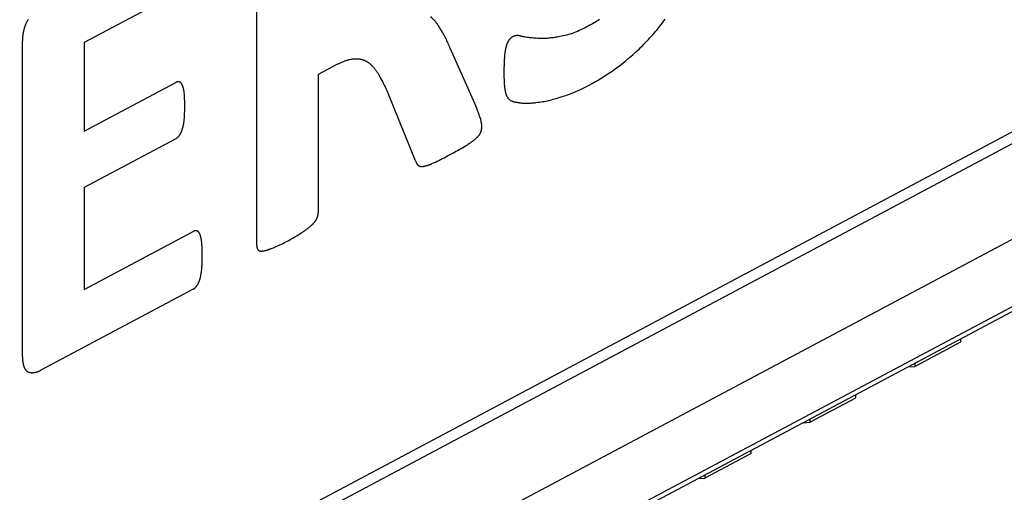
# Model space of a CAD drawing. Units: millimetres. Extents: x 19 to 571, y 10 to 407.
# Drawn here: x 493 to 495, y 312 to 313 of the extents above; entities that cross this region are included whole.
import ezdxf

# ---------------------------------------------------------------- set-up
doc = ezdxf.new("R2010")
doc.units = ezdxf.units.MM
doc.header["$LTSCALE"] = 32.67
for name, color, linetype in [('IO-CNNT-HRS-DXF_CONTINUOUS_LINE', 7, 'CONTINUOUS'), ('LW110-ID-IO-DXF_CONTINUOUS_LINE', 7, 'CONTINUOUS'), ('ML750ST-ID-IDXF_CONTINUOUS_LINE', 7, 'CONTINUOUS')]:
    doc.layers.add(name, color=color, linetype=linetype)

msp = doc.modelspace()

# ---------------------------------------------------------------- linework, layer by layer
at = {"layer": 'IO-CNNT-HRS-DXF_CONTINUOUS_LINE', "color": 7, "linetype": 'Continuous'}
for p, q in [((489.1896, 309.89), (497.5688, 314.3501)), ((489.3274, 309.7214), (497.7066, 314.1815)), ((495.8621, 313.0168), (490.7832, 310.3134)), ((494.8495, 312.4698), (494.9662, 312.532)), ((494.9662, 312.532), (494.9662, 312.5399)), ((494.8324, 312.4687), (494.8495, 312.4698)), ((494.8495, 312.4778), (494.8495, 312.4698)), ((494.5844, 312.3287), (494.701, 312.3908)), ((494.701, 312.3908), (494.701, 312.3988)), ((494.5844, 312.3367), (494.5844, 312.3287)), ((494.5672, 312.3276), (494.5844, 312.3287)), ((494.4359, 312.2497), (494.4359, 312.2577)), ((494.4359, 312.2497), (494.3192, 312.1876)), ((494.302, 312.1864), (494.3192, 312.1876)), ((494.3192, 312.1956), (494.3192, 312.1876))]:
    msp.add_line(p, q, dxfattribs=at)
at = {"layer": 'IO-CNNT-HRS-DXF_CONTINUOUS_LINE', "color": 9, "linetype": 'Continuous'}
msp.add_line((490.803, 310.3369), (495.8942, 313.0469), dxfattribs=at)
at = {"layer": 'LW110-ID-IO-DXF_CONTINUOUS_LINE', "color": 4, "linetype": 'Continuous'}
for p, q in [((493.186, 312.7758), (493.186, 313.6094)), ((493.0228, 313.4351), (492.7494, 313.2896)), ((493.8556, 313.3054), (493.8543, 313.3057)), ((493.8568, 313.305), (493.8556, 313.3054)), ((492.5938, 312.4945), (492.5938, 313.2942)), ((492.7494, 313.2896), (492.7494, 313.0654)), ((493.6754, 313.275), (493.7401, 313.1283)), ((493.3902, 313.235), (493.3416, 313.2091)), ((493.3416, 313.2091), (493.3416, 312.8587)), ((493.811, 313.2114), (493.811, 313.2058)), ((492.7494, 313.0654), (492.9811, 313.1887)), ((493.0024, 313.165), (493.0022, 313.1664)), ((493.5875, 312.9906), (493.5188, 313.1593)), ((493.7423, 313.123), (493.7401, 313.1283)), ((493.0022, 313.0903), (493.0024, 313.092)), ((493.0024, 313.092), (493.0027, 313.0946)), ((492.9811, 313.0463), (492.7494, 312.923)), ((493.7152, 313.0291), (493.7173, 313.0304)), ((493.7173, 313.0304), (493.7194, 313.0318)), ((493.7194, 313.0318), (493.7216, 313.0331)), ((493.7423, 313.0491), (493.7428, 313.0496)), ((493.6684, 313.0029), (493.6817, 313.01)), ((492.7494, 312.923), (492.7494, 312.6649)), ((492.7494, 312.6649), (493.0252, 312.8117)), ((493.3023, 312.8103), (493.3045, 312.8118)), ((493.0464, 312.7886), (493.0461, 312.7903)), ((493.0466, 312.787), (493.0464, 312.7886)), ((493.0469, 312.7845), (493.0466, 312.787)), ((493.0463, 312.7099), (493.0465, 312.7118)), ((493.0465, 312.7118), (493.0469, 312.7156)), ((493.0252, 312.6653), (492.64, 312.4603))]:
    msp.add_line(p, q, dxfattribs=at)
for points in [[(493.6541, 313.3185), (493.651, 313.3235), (493.6497, 313.3256), (493.6484, 313.3277), (493.647, 313.3298), (493.6456, 313.3318), (493.6442, 313.3339), (493.6428, 313.3359), (493.6414, 313.3379), (493.6399, 313.3398), (493.6384, 313.3417), (493.6369, 313.3436), (493.6354, 313.3454), (493.6338, 313.3473), (493.6322, 313.349), (493.6306, 313.3508), (493.629, 313.3525), (493.6261, 313.3554)], [(492.6073, 313.3465), (492.6066, 313.3454), (492.6059, 313.3442), (492.6053, 313.3431), (492.6046, 313.3419), (492.604, 313.3408), (492.6034, 313.3396), (492.6028, 313.3384), (492.6023, 313.3372), (492.6018, 313.336), (492.6013, 313.3348), (492.6008, 313.3336), (492.6003, 313.3324), (492.5998, 313.3311), (492.5994, 313.3299), (492.599, 313.3286), (492.5986, 313.3274), (492.5982, 313.3261), (492.5979, 313.3248), (492.5975, 313.3236), (492.5972, 313.3223), (492.5969, 313.321), (492.5966, 313.3198), (492.5963, 313.3185), (492.596, 313.3172), (492.5958, 313.316), (492.5956, 313.3147), (492.5953, 313.3134), (492.5951, 313.3122), (492.5949, 313.3109), (492.5948, 313.3097), (492.5946, 313.3084), (492.5945, 313.3072), (492.5943, 313.306), (492.5942, 313.3047), (492.5941, 313.3035), (492.594, 313.3023), (492.594, 313.3011), (492.5939, 313.2999), (492.5938, 313.2988), (492.5938, 313.2976), (492.5938, 313.2965), (492.5938, 313.2953), (492.5938, 313.2942)], [(492.608, 313.3476), (492.6073, 313.3465)], [(494.0524, 313.348), (494.049, 313.3457), (494.0456, 313.3435), (494.0421, 313.3414), (494.0387, 313.3393), (494.0352, 313.3373), (494.0318, 313.3353), (494.0283, 313.3334), (494.0238, 313.3309), (494.0192, 313.3285), (494.0147, 313.3262), (494.0102, 313.324), (494.0056, 313.3219), (494.0011, 313.3199), (493.9966, 313.318), (493.9921, 313.3162), (493.9876, 313.3144), (493.9831, 313.3128), (493.9786, 313.3113), (493.9742, 313.3099), (493.9697, 313.3086), (493.9653, 313.3075), (493.9609, 313.3064), (493.9566, 313.3055), (493.9522, 313.3047)], [(494.138, 313.2598), (494.1418, 313.2633), (494.1457, 313.2669), (494.1496, 313.2705), (494.1534, 313.2741), (494.1573, 313.2779), (494.1611, 313.2816), (494.1649, 313.2855), (494.1687, 313.2894), (494.1724, 313.2933), (494.1762, 313.2973), (494.1799, 313.3013), (494.1836, 313.3054), (494.1872, 313.3095), (494.1909, 313.3137), (494.1945, 313.3179), (494.198, 313.3222), (494.2016, 313.3266), (494.2051, 313.3309), (494.2085, 313.3354), (494.212, 313.3398), (494.2153, 313.3443), (494.2187, 313.3489)], [(493.6754, 313.275), (493.674, 313.2782), (493.6726, 313.2815), (493.6712, 313.2847), (493.6698, 313.2879), (493.6683, 313.2911), (493.6669, 313.2943), (493.6654, 313.2974), (493.6638, 313.3005), (493.6623, 313.3036), (493.6607, 313.3067), (493.6591, 313.3097), (493.6575, 313.3126), (493.6558, 313.3156), (493.6541, 313.3185)], [(493.8543, 313.3057), (493.8537, 313.3058), (493.8531, 313.306), (493.8525, 313.3061), (493.8518, 313.3063), (493.8512, 313.3064), (493.8506, 313.3066), (493.8499, 313.3067), (493.8493, 313.3068), (493.8486, 313.3069), (493.848, 313.307), (493.8473, 313.3071), (493.8467, 313.3071), (493.846, 313.3072), (493.8453, 313.3072), (493.8447, 313.3072), (493.844, 313.3072), (493.8433, 313.3072), (493.8426, 313.3072), (493.8419, 313.3071), (493.8413, 313.307), (493.8406, 313.3069), (493.8399, 313.3068), (493.8392, 313.3066), (493.8385, 313.3065), (493.8377, 313.3063), (493.837, 313.306), (493.8363, 313.3058), (493.8356, 313.3055), (493.8349, 313.3051), (493.8341, 313.3048), (493.8334, 313.3044), (493.8328, 313.3041), (493.8322, 313.3037), (493.8317, 313.3034), (493.8311, 313.303), (493.8305, 313.3026), (493.8299, 313.3022), (493.8294, 313.3017), (493.8288, 313.3013), (493.8282, 313.3008), (493.8277, 313.3003), (493.8271, 313.2998), (493.8266, 313.2992), (493.8261, 313.2987), (493.8256, 313.2981), (493.8251, 313.2975), (493.8246, 313.2969), (493.8241, 313.2963), (493.8236, 313.2957), (493.8232, 313.295)], [(493.8957, 313.3002), (493.8924, 313.3004), (493.8891, 313.3006), (493.8858, 313.3009), (493.8825, 313.3012), (493.8793, 313.3016), (493.876, 313.3019), (493.8728, 313.3024), (493.8695, 313.3028), (493.8663, 313.3033), (493.8631, 313.3039), (493.8599, 313.3044), (493.8568, 313.305)], [(493.9522, 313.3047), (493.949, 313.3041), (493.9458, 313.3035), (493.9426, 313.303), (493.9394, 313.3025), (493.9362, 313.302), (493.933, 313.3016), (493.9298, 313.3012), (493.9266, 313.3009), (493.9235, 313.3006), (493.9203, 313.3003), (493.9172, 313.3001), (493.9141, 313.3), (493.911, 313.2999), (493.9079, 313.2998), (493.9048, 313.2998), (493.9017, 313.2999), (493.8987, 313.3), (493.8957, 313.3002)], [(493.8162, 313.2786), (493.8157, 313.2768), (493.8154, 313.2756), (493.8152, 313.2743), (493.8149, 313.273), (493.8146, 313.2718), (493.8144, 313.2705), (493.8142, 313.2692), (493.814, 313.268), (493.8138, 313.2667), (493.8136, 313.2655), (493.8134, 313.2642), (493.8132, 313.263), (493.8131, 313.2618), (493.8129, 313.2605), (493.8128, 313.2593), (493.8126, 313.258), (493.8125, 313.2568), (493.8124, 313.2556), (493.8123, 313.2544), (493.8122, 313.2532), (493.8121, 313.252)], [(493.8232, 313.295), (493.8229, 313.2946), (493.8226, 313.2942), (493.8223, 313.2937), (493.822, 313.2933), (493.8217, 313.2928), (493.8215, 313.2924), (493.8212, 313.2919), (493.8209, 313.2914), (493.8207, 313.291), (493.8204, 313.2905), (493.8202, 313.29), (493.82, 313.2895), (493.8197, 313.2891), (493.8195, 313.2886), (493.8193, 313.2881), (493.8191, 313.2876), (493.8189, 313.2871), (493.8187, 313.2866), (493.8185, 313.2861), (493.8183, 313.2856), (493.8181, 313.2851), (493.8179, 313.2846), (493.8178, 313.2841), (493.8176, 313.2836), (493.8174, 313.2831), (493.8173, 313.2826), (493.8171, 313.2821), (493.817, 313.2816), (493.8168, 313.2811), (493.8167, 313.2806), (493.8165, 313.2801), (493.8164, 313.2796), (493.8163, 313.2791), (493.8162, 313.2786)], [(493.8121, 313.252), (493.8118, 313.2477), (493.8116, 313.2434), (493.8114, 313.2392), (493.8113, 313.235), (493.8112, 313.2308), (493.8111, 313.2267), (493.8111, 313.2225), (493.811, 313.2183), (493.811, 313.2114)], [(493.9609, 313.1536), (493.9675, 313.1558), (493.9741, 313.1582), (493.9808, 313.1608), (493.9875, 313.1635), (493.9942, 313.1664), (494.0009, 313.1694), (494.0076, 313.1725), (494.0143, 313.1758), (494.0211, 313.1793), (494.0278, 313.1828), (494.0344, 313.1864), (494.0409, 313.1901), (494.0475, 313.1939), (494.0541, 313.1978), (494.0606, 313.2018), (494.0672, 313.206), (494.0737, 313.2103), (494.0803, 313.2147), (494.0868, 313.2192), (494.0933, 313.2238), (494.0997, 313.2286), (494.1062, 313.2335), (494.1126, 313.2385), (494.119, 313.2436), (494.1254, 313.2489), (494.1317, 313.2543), (494.138, 313.2598)], [(493.3902, 313.235), (493.3921, 313.236), (493.394, 313.2369), (493.3958, 313.2378), (493.3977, 313.2387), (493.3996, 313.2396), (493.4015, 313.2404), (493.4033, 313.2412), (493.4052, 313.2419), (493.4071, 313.2426), (493.4089, 313.2433), (493.4108, 313.244), (493.4126, 313.2446), (493.4145, 313.2452), (493.4163, 313.2457), (493.4181, 313.2462), (493.42, 313.2466), (493.4218, 313.247), (493.4236, 313.2474), (493.4254, 313.2478), (493.4272, 313.248), (493.4289, 313.2483), (493.4307, 313.2485), (493.4325, 313.2486), (493.4342, 313.2487)], [(493.4342, 313.2487), (493.4357, 313.2488), (493.4372, 313.2488), (493.4387, 313.2488), (493.4401, 313.2488), (493.4416, 313.2487), (493.4431, 313.2486), (493.4445, 313.2484), (493.4459, 313.2482), (493.4473, 313.2479), (493.4487, 313.2477), (493.4501, 313.2473), (493.4515, 313.247), (493.4528, 313.2466), (493.4542, 313.2462), (493.4555, 313.2457), (493.4568, 313.2452), (493.4581, 313.2447), (493.4594, 313.2442), (493.4607, 313.2436), (493.4619, 313.243), (493.4631, 313.2424), (493.4644, 313.2417), (493.4656, 313.241), (493.4667, 313.2403), (493.4679, 313.2396)], [(493.4679, 313.2396), (493.4695, 313.2384), (493.471, 313.2371), (493.4725, 313.2358), (493.474, 313.2345), (493.4754, 313.2331), (493.4769, 313.2317), (493.4783, 313.2303), (493.4796, 313.2288), (493.481, 313.2273), (493.4823, 313.2258), (493.4836, 313.2242), (493.4849, 313.2226), (493.4862, 313.2209), (493.4874, 313.2193), (493.4886, 313.2176), (493.4898, 313.2158), (493.491, 313.214), (493.4921, 313.2122), (493.4932, 313.2104), (493.4943, 313.2086)], [(493.4943, 313.2086), (493.4967, 313.2043), (493.499, 313.1999), (493.5014, 313.1955), (493.5037, 313.1911), (493.5059, 313.1867), (493.5081, 313.1822), (493.5103, 313.1777), (493.5125, 313.1731), (493.5146, 313.1685), (493.5167, 313.1639), (493.5188, 313.1593)], [(493.811, 313.2058), (493.8111, 313.203), (493.8111, 313.2002), (493.8112, 313.1974), (493.8112, 313.1947), (493.8114, 313.1919), (493.8115, 313.1892), (493.8117, 313.1865), (493.8118, 313.1838), (493.8121, 313.1812), (493.8123, 313.1785), (493.8126, 313.1759), (493.813, 313.1734), (493.8134, 313.1708), (493.8138, 313.1683), (493.8143, 313.1658)], [(492.9906, 313.19), (492.9903, 313.1901), (492.99, 313.1902), (492.9897, 313.1902), (492.9895, 313.1903), (492.9892, 313.1903), (492.9889, 313.1904), (492.9886, 313.1904), (492.9883, 313.1904), (492.988, 313.1904), (492.9877, 313.1904), (492.9873, 313.1904), (492.987, 313.1904), (492.9867, 313.1904), (492.9864, 313.1904), (492.9861, 313.1903), (492.9857, 313.1903), (492.9854, 313.1902), (492.9851, 313.1902), (492.9848, 313.1901), (492.9844, 313.19), (492.9841, 313.1899), (492.9838, 313.1898), (492.9834, 313.1897), (492.9831, 313.1896), (492.9828, 313.1895), (492.9824, 313.1893), (492.9821, 313.1892), (492.9818, 313.189), (492.9814, 313.1889), (492.9811, 313.1887)], [(492.9979, 313.1819), (492.9977, 313.1823), (492.9976, 313.1827), (492.9974, 313.1831), (492.9972, 313.1835), (492.997, 313.1839), (492.9968, 313.1842), (492.9966, 313.1846), (492.9964, 313.1849), (492.9962, 313.1853), (492.9959, 313.1856), (492.9957, 313.186), (492.9954, 313.1863), (492.9952, 313.1866), (492.9949, 313.1869), (492.9946, 313.1872), (492.9944, 313.1875), (492.9941, 313.1877), (492.9938, 313.188), (492.9935, 313.1883), (492.9932, 313.1885), (492.9929, 313.1887), (492.9926, 313.1889), (492.9923, 313.1892), (492.9919, 313.1893), (492.9916, 313.1895), (492.9913, 313.1897), (492.9909, 313.1899), (492.9906, 313.19)], [(493.0022, 313.1664), (493.0021, 313.1671), (493.002, 313.1679), (493.0018, 313.1686), (493.0017, 313.1693), (493.0016, 313.17), (493.0015, 313.1707), (493.0014, 313.1714), (493.0012, 313.172), (493.0011, 313.1727), (493.0009, 313.1734), (493.0008, 313.1741), (493.0006, 313.1747), (493.0004, 313.1754), (493.0003, 313.176), (493.0001, 313.1767), (492.9999, 313.1773), (492.9997, 313.1779), (492.9994, 313.1785), (492.9992, 313.1791), (492.999, 313.1797), (492.9987, 313.1802), (492.9985, 313.1808), (492.9982, 313.1813), (492.9979, 313.1819)], [(493.0027, 313.1621), (493.0026, 313.1629), (493.0024, 313.165)], [(493.0027, 313.0946), (493.003, 313.0981), (493.0033, 313.1016), (493.0035, 313.1051), (493.0037, 313.1086), (493.0038, 313.112), (493.0039, 313.1155), (493.004, 313.1189), (493.0041, 313.1224), (493.0041, 313.1258), (493.0041, 313.1292), (493.0041, 313.1326), (493.0041, 313.1359), (493.004, 313.1393), (493.0039, 313.1426), (493.0038, 313.1459), (493.0036, 313.1492), (493.0035, 313.1525), (493.0033, 313.1557), (493.003, 313.1589), (493.0027, 313.1621)], [(493.8143, 313.1658), (493.8146, 313.1645), (493.8149, 313.1631), (493.8153, 313.1618), (493.8157, 313.1605), (493.8161, 313.1593), (493.8165, 313.158), (493.817, 313.1568), (493.8175, 313.1556), (493.8181, 313.1545), (493.8186, 313.1534), (493.8192, 313.1523), (493.8199, 313.1512), (493.8206, 313.1502), (493.8212, 313.1493), (493.822, 313.1484), (493.8227, 313.1475), (493.8235, 313.1467), (493.8243, 313.1459), (493.8252, 313.1452), (493.826, 313.1445), (493.8269, 313.1439), (493.8279, 313.1433), (493.8288, 313.1428), (493.8298, 313.1423), (493.8308, 313.1418), (493.8318, 313.1414), (493.8328, 313.141), (493.8338, 313.1406), (493.8349, 313.1403), (493.836, 313.14), (493.837, 313.1397), (493.8381, 313.1395), (493.8392, 313.1393), (493.8404, 313.139), (493.8415, 313.1388), (493.8426, 313.1386), (493.8437, 313.1385), (493.8449, 313.1383)], [(493.8977, 313.1385), (493.9014, 313.139), (493.9051, 313.1396), (493.9088, 313.1402), (493.9126, 313.1409), (493.9163, 313.1416), (493.9201, 313.1424), (493.9238, 313.1432), (493.9276, 313.1441), (493.9314, 313.145), (493.9352, 313.146), (493.939, 313.147), (493.9428, 313.1481), (493.9466, 313.1492), (493.9504, 313.1503), (493.9609, 313.1536)], [(493.8449, 313.1383), (493.8494, 313.1376), (493.8505, 313.1374)], [(493.8505, 313.1374), (493.8527, 313.1371), (493.8549, 313.1369), (493.8571, 313.1367), (493.8593, 313.1365), (493.8616, 313.1364), (493.8638, 313.1363), (493.8661, 313.1363), (493.8684, 313.1362), (493.8707, 313.1363), (493.873, 313.1363), (493.8753, 313.1364), (493.8776, 313.1365), (493.8799, 313.1367), (493.8823, 313.1369), (493.8846, 313.1371), (493.887, 313.1373), (493.8893, 313.1375), (493.8917, 313.1378), (493.8977, 313.1385)], [(493.7523, 313.0954), (493.7514, 313.0982), (493.7504, 313.1011), (493.7494, 313.1038), (493.7485, 313.1066), (493.7475, 313.1094), (493.7464, 313.1121), (493.7454, 313.1148), (493.7444, 313.1176), (493.7423, 313.123)], [(492.9979, 313.0701), (492.9982, 313.071), (492.9985, 313.0719), (492.9987, 313.0728), (492.999, 313.0736), (492.9992, 313.0745), (492.9995, 313.0754), (492.9997, 313.0763), (492.9999, 313.0772), (493.0001, 313.078), (493.0003, 313.0789), (493.0005, 313.0798), (493.0007, 313.0807), (493.0009, 313.0816), (493.001, 313.0824), (493.0012, 313.0833), (493.0013, 313.0842), (493.0015, 313.0851), (493.0016, 313.0859), (493.0017, 313.0868), (493.0019, 313.0877), (493.002, 313.0885), (493.0022, 313.0903)], [(493.7533, 313.091), (493.7524, 313.0948), (493.7523, 313.0954)], [(493.7526, 313.063), (493.7528, 313.0636), (493.753, 313.0641), (493.7532, 313.0647), (493.7533, 313.0652), (493.7535, 313.0658), (493.7536, 313.0663), (493.7538, 313.0669), (493.7539, 313.0674), (493.754, 313.068), (493.7541, 313.0685), (493.7543, 313.069), (493.7544, 313.0696), (493.7545, 313.0701), (493.7545, 313.0707), (493.7546, 313.0712), (493.7547, 313.0717), (493.7548, 313.0723), (493.7548, 313.0728), (493.7549, 313.0733), (493.7549, 313.0739), (493.755, 313.0744), (493.755, 313.0749), (493.7551, 313.0754), (493.7551, 313.0759), (493.7551, 313.0765), (493.7551, 313.077), (493.7551, 313.0775)], [(493.7551, 313.0775), (493.7551, 313.0782), (493.7551, 313.0789), (493.7551, 313.0796), (493.755, 313.0803), (493.755, 313.081), (493.7549, 313.0817), (493.7548, 313.0824), (493.7547, 313.0831), (493.7547, 313.0838), (493.7546, 313.0844), (493.7545, 313.0851), (493.7543, 313.0858), (493.7542, 313.0864), (493.7541, 313.0871), (493.754, 313.0877), (493.7538, 313.0884), (493.7537, 313.089), (493.7536, 313.0897), (493.7533, 313.091)], [(492.9811, 313.0463), (492.9814, 313.0465), (492.9817, 313.0466), (492.982, 313.0468), (492.9824, 313.047), (492.9827, 313.0472), (492.983, 313.0474), (492.9833, 313.0477), (492.9837, 313.0479), (492.984, 313.0481), (492.9843, 313.0484), (492.9846, 313.0486), (492.985, 313.0489), (492.9853, 313.0491), (492.9856, 313.0494), (492.9859, 313.0497), (492.9862, 313.05), (492.9865, 313.0503), (492.9868, 313.0505), (492.9871, 313.0508), (492.9875, 313.0511), (492.9878, 313.0515), (492.9881, 313.0518), (492.9884, 313.0521), (492.9886, 313.0524), (492.9889, 313.0528), (492.9892, 313.0531), (492.9895, 313.0534), (492.9898, 313.0538), (492.9901, 313.0541), (492.9903, 313.0545), (492.9906, 313.0548)], [(492.9906, 313.0548), (492.9909, 313.0552), (492.9911, 313.0555), (492.9914, 313.0559), (492.9917, 313.0562), (492.9919, 313.0566), (492.9922, 313.0569), (492.9924, 313.0573), (492.9927, 313.0577), (492.9929, 313.0581), (492.9931, 313.0584), (492.9934, 313.0588), (492.9936, 313.0592), (492.9938, 313.0596), (492.994, 313.06), (492.9942, 313.0604), (492.9944, 313.0608), (492.9947, 313.0612), (492.9949, 313.0617), (492.995, 313.0621), (492.9952, 313.0625), (492.9954, 313.0629), (492.9956, 313.0633), (492.9958, 313.0638), (492.996, 313.0642), (492.9961, 313.0646), (492.9963, 313.065), (492.9964, 313.0655), (492.9966, 313.0659), (492.9967, 313.0663), (492.9969, 313.0667), (492.997, 313.0672), (492.9972, 313.0676), (492.9973, 313.068), (492.9974, 313.0684), (492.9976, 313.0689), (492.9977, 313.0693), (492.9978, 313.0697), (492.9979, 313.0701)], [(493.7428, 313.0496), (493.7431, 313.0499), (493.7434, 313.0502), (493.7437, 313.0505), (493.744, 313.0507), (493.7443, 313.051), (493.7446, 313.0513), (493.7449, 313.0516), (493.7452, 313.0519), (493.7455, 313.0522), (493.7458, 313.0525), (493.7461, 313.0528), (493.7463, 313.0532), (493.7466, 313.0535), (493.7469, 313.0538), (493.7472, 313.0541), (493.7475, 313.0544), (493.7477, 313.0548), (493.748, 313.0551), (493.7483, 313.0554), (493.7485, 313.0557), (493.7488, 313.0561), (493.7491, 313.0564), (493.7493, 313.0568), (493.7495, 313.0571), (493.7498, 313.0575), (493.75, 313.0578), (493.7503, 313.0582), (493.7505, 313.0585), (493.7507, 313.0589), (493.7509, 313.0593), (493.7511, 313.0596), (493.7513, 313.06), (493.7515, 313.0604), (493.7517, 313.0607), (493.7519, 313.0611), (493.752, 313.0615), (493.7522, 313.0619), (493.7524, 313.0623), (493.7525, 313.0626), (493.7526, 313.063)], [(493.6817, 313.01), (493.6884, 313.0137), (493.695, 313.0174), (493.6991, 313.0196), (493.7031, 313.0219), (493.7071, 313.0243), (493.7112, 313.0267), (493.7152, 313.0291)], [(493.7216, 313.0331), (493.7226, 313.0338), (493.7237, 313.0345), (493.7248, 313.0353), (493.7258, 313.036), (493.7269, 313.0367), (493.7279, 313.0374), (493.729, 313.0382), (493.73, 313.039), (493.7311, 313.0397), (493.7321, 313.0405), (493.7332, 313.0413), (493.7342, 313.0421), (493.7353, 313.043), (493.7363, 313.0438), (493.7373, 313.0447), (493.7384, 313.0455), (493.7394, 313.0464), (493.7404, 313.0474), (493.7414, 313.0483)], [(493.7414, 313.0483), (493.7417, 313.0486), (493.7423, 313.0491)], [(493.629, 312.9832), (493.6333, 312.9852), (493.6377, 312.9872), (493.6421, 312.9893), (493.6465, 312.9915), (493.6509, 312.9937), (493.6552, 312.9959), (493.6596, 312.9982), (493.6684, 313.0029)], [(493.5875, 312.9906), (493.5877, 312.99), (493.5881, 312.9889)], [(493.5881, 312.9889), (493.5884, 312.9883), (493.5886, 312.9877), (493.5888, 312.9871), (493.5891, 312.9865), (493.5893, 312.9859), (493.5896, 312.9854), (493.5899, 312.9848), (493.5901, 312.9843), (493.5904, 312.9837), (493.5907, 312.9832), (493.591, 312.9827), (493.5913, 312.9822), (493.5916, 312.9817), (493.5919, 312.9813), (493.5923, 312.9808), (493.5927, 312.9804), (493.593, 312.98), (493.5934, 312.9796), (493.5938, 312.9792), (493.5942, 312.9789), (493.5947, 312.9786), (493.5951, 312.9783), (493.5956, 312.978), (493.5961, 312.9777), (493.5966, 312.9775), (493.5971, 312.9773), (493.5976, 312.9771), (493.5981, 312.9769), (493.5987, 312.9768), (493.5992, 312.9766), (493.5998, 312.9765), (493.6003, 312.9764), (493.6009, 312.9763), (493.6014, 312.9762), (493.602, 312.9762), (493.6026, 312.9762), (493.6032, 312.9761), (493.6038, 312.9761), (493.6044, 312.9761), (493.605, 312.9762), (493.6056, 312.9762)], [(493.6056, 312.9762), (493.6066, 312.9763), (493.6076, 312.9765), (493.6087, 312.9767), (493.6097, 312.9769), (493.6108, 312.9771), (493.6118, 312.9773), (493.6129, 312.9776), (493.6139, 312.9779), (493.615, 312.9782), (493.616, 312.9785), (493.6171, 312.9788), (493.6182, 312.9791), (493.6193, 312.9795), (493.6203, 312.9799), (493.6214, 312.9802), (493.6225, 312.9806), (493.6236, 312.981), (493.6246, 312.9814), (493.6257, 312.9819), (493.6268, 312.9823), (493.6279, 312.9827), (493.629, 312.9832)], [(493.3379, 312.844), (493.3381, 312.8445), (493.3383, 312.8449), (493.3385, 312.8454), (493.3387, 312.8458), (493.3389, 312.8463), (493.3391, 312.8468), (493.3393, 312.8472), (493.3394, 312.8477), (493.3396, 312.8482), (493.3398, 312.8486), (493.3399, 312.8491), (493.3401, 312.8496), (493.3402, 312.85), (493.3404, 312.8505), (493.3405, 312.851), (493.3406, 312.8515), (493.3407, 312.8519), (493.3409, 312.8524), (493.341, 312.8529), (493.3411, 312.8533), (493.3412, 312.8538), (493.3412, 312.8543), (493.3413, 312.8547), (493.3414, 312.8552), (493.3414, 312.8556), (493.3415, 312.8561), (493.3415, 312.8565), (493.3416, 312.857), (493.3416, 312.8574), (493.3416, 312.8578), (493.3416, 312.8583), (493.3416, 312.8587)], [(493.3045, 312.8118), (493.3056, 312.8126), (493.3067, 312.8133), (493.3078, 312.8141), (493.3088, 312.8148), (493.3099, 312.8156), (493.311, 312.8164), (493.3121, 312.8172), (493.3132, 312.818), (493.3143, 312.8189), (493.3154, 312.8197), (493.3165, 312.8206), (493.3175, 312.8214), (493.3186, 312.8223), (493.3197, 312.8232), (493.3207, 312.8241), (493.3218, 312.825), (493.3228, 312.826), (493.3239, 312.8269), (493.3249, 312.8279)], [(493.3249, 312.8279), (493.3254, 312.8283), (493.3258, 312.8287), (493.3262, 312.8291), (493.3267, 312.8295), (493.3271, 312.8299), (493.3276, 312.8304), (493.328, 312.8308), (493.3284, 312.8312), (493.3289, 312.8317), (493.3293, 312.8321), (493.3297, 312.8326), (493.3301, 312.8331), (493.3306, 312.8335), (493.331, 312.834), (493.3314, 312.8345), (493.3318, 312.835), (493.3322, 312.8354), (493.3326, 312.8359), (493.333, 312.8364), (493.3334, 312.837), (493.3338, 312.8375), (493.3342, 312.838), (493.3345, 312.8385), (493.3349, 312.839), (493.3353, 312.8396), (493.3356, 312.8401), (493.336, 312.8407), (493.3363, 312.8412), (493.3366, 312.8418), (493.337, 312.8423), (493.3373, 312.8429), (493.3376, 312.8434), (493.3379, 312.844)], [(493.035, 312.8129), (493.0347, 312.813), (493.0344, 312.8131), (493.0342, 312.8132), (493.0339, 312.8132), (493.0336, 312.8133), (493.0333, 312.8133), (493.033, 312.8134), (493.0327, 312.8134), (493.0324, 312.8134), (493.0321, 312.8134), (493.0318, 312.8134), (493.0315, 312.8134), (493.0311, 312.8134), (493.0308, 312.8134), (493.0305, 312.8133), (493.0302, 312.8133), (493.0299, 312.8133), (493.0295, 312.8132), (493.0292, 312.8131), (493.0289, 312.8131), (493.0285, 312.813), (493.0282, 312.8129), (493.0279, 312.8128), (493.0275, 312.8127), (493.0272, 312.8126), (493.0269, 312.8124), (493.0265, 312.8123), (493.0262, 312.8121), (493.0259, 312.812), (493.0255, 312.8118), (493.0252, 312.8117)], [(493.0425, 312.8047), (493.0423, 312.805), (493.0421, 312.8054), (493.042, 312.8057), (493.0418, 312.8061), (493.0416, 312.8064), (493.0414, 312.8068), (493.0412, 312.8071), (493.041, 312.8074), (493.0408, 312.8078), (493.0406, 312.8081), (493.0404, 312.8084), (493.0402, 312.8087), (493.0399, 312.809), (493.0397, 312.8093), (493.0395, 312.8096), (493.0392, 312.8099), (493.039, 312.8101), (493.0387, 312.8104), (493.0385, 312.8107), (493.0382, 312.8109), (493.038, 312.8111), (493.0377, 312.8114), (493.0374, 312.8116), (493.0371, 312.8118), (493.0368, 312.812), (493.0365, 312.8122), (493.0362, 312.8123), (493.0359, 312.8125), (493.0356, 312.8127), (493.0353, 312.8128), (493.035, 312.8129)], [(493.0461, 312.7903), (493.046, 312.7911), (493.0459, 312.7919), (493.0457, 312.7927), (493.0456, 312.7935), (493.0454, 312.7943), (493.0453, 312.7951), (493.0451, 312.7959), (493.045, 312.7967), (493.0448, 312.7974), (493.0446, 312.7982), (493.0444, 312.799), (493.0442, 312.7997), (493.044, 312.8004), (493.0438, 312.8012), (493.0435, 312.8019), (493.0433, 312.8026), (493.043, 312.8033), (493.0428, 312.804), (493.0425, 312.8047)], [(493.226, 312.7696), (493.2297, 312.7711), (493.2334, 312.7727), (493.2372, 312.7743), (493.2409, 312.776), (493.2446, 312.7778), (493.2484, 312.7796), (493.2521, 312.7815), (493.2559, 312.7834), (493.2596, 312.7853), (493.2634, 312.7873), (493.2668, 312.7891), (493.2703, 312.791), (493.2737, 312.7929), (493.2771, 312.7948), (493.2806, 312.7968), (493.284, 312.7988), (493.2875, 312.8009), (493.2909, 312.803), (493.2943, 312.8051), (493.2978, 312.8073), (493.3023, 312.8103)], [(493.0484, 312.7507), (493.0484, 312.7536), (493.0484, 312.7565), (493.0483, 312.7593), (493.0482, 312.7622), (493.0481, 312.765), (493.048, 312.7678), (493.0479, 312.7706), (493.0477, 312.7734), (493.0476, 312.7762), (493.0474, 312.779), (493.0472, 312.7818), (493.0469, 312.7845)], [(493.186, 312.7758), (493.186, 312.7754), (493.186, 312.775), (493.186, 312.7745), (493.1861, 312.7741), (493.1861, 312.7737), (493.1861, 312.7732), (493.1862, 312.7728), (493.1863, 312.7724), (493.1863, 312.772), (493.1864, 312.7716), (493.1865, 312.7712), (493.1866, 312.7708), (493.1867, 312.7704), (493.1868, 312.7701), (493.1869, 312.7697), (493.187, 312.7693), (493.1872, 312.769), (493.1873, 312.7686), (493.1875, 312.7683), (493.1876, 312.7679), (493.1878, 312.7676), (493.1879, 312.7673), (493.1881, 312.767), (493.1883, 312.7667), (493.1885, 312.7664), (493.1886, 312.7661), (493.1888, 312.7658), (493.189, 312.7655), (493.1892, 312.7653), (493.1895, 312.765)], [(493.1895, 312.765), (493.1897, 312.7648), (493.1899, 312.7645), (493.1902, 312.7643), (493.1905, 312.7641), (493.1907, 312.7639), (493.191, 312.7637), (493.1913, 312.7635), (493.1916, 312.7634), (493.1919, 312.7632), (493.1922, 312.7631), (493.1925, 312.7629), (493.1928, 312.7628), (493.1931, 312.7627), (493.1935, 312.7626), (493.1938, 312.7625), (493.1941, 312.7624), (493.1945, 312.7623), (493.1948, 312.7623), (493.1952, 312.7622), (493.1955, 312.7622), (493.1959, 312.7621), (493.1963, 312.7621), (493.1966, 312.7621), (493.197, 312.7621), (493.1974, 312.7621), (493.1977, 312.7621), (493.1981, 312.7621), (493.1985, 312.7621), (493.1989, 312.7621), (493.1992, 312.7621), (493.1996, 312.7621), (493.2, 312.7622), (493.2004, 312.7622), (493.2007, 312.7623), (493.2011, 312.7623), (493.2015, 312.7624), (493.2019, 312.7624)], [(493.2019, 312.7624), (493.203, 312.7626), (493.2041, 312.7628), (493.2052, 312.763), (493.2064, 312.7632), (493.2075, 312.7634), (493.2086, 312.7637), (493.2098, 312.764), (493.2109, 312.7643), (493.2121, 312.7646), (493.2132, 312.765), (493.2144, 312.7653), (493.2155, 312.7657), (493.2167, 312.7661), (493.2178, 312.7665), (493.219, 312.7669), (493.2202, 312.7673), (493.2213, 312.7677), (493.2225, 312.7682), (493.2237, 312.7686), (493.2248, 312.7691), (493.226, 312.7696)], [(493.0469, 312.7156), (493.0472, 312.7184), (493.0473, 312.7211), (493.0475, 312.7238), (493.0477, 312.7265), (493.0478, 312.7293), (493.048, 312.732), (493.0481, 312.7347), (493.0482, 312.7374), (493.0483, 312.7401), (493.0483, 312.7428), (493.0484, 312.7454), (493.0484, 312.7481), (493.0484, 312.7507)], [(493.0425, 312.6907), (493.0428, 312.6917), (493.043, 312.6926), (493.0433, 312.6936), (493.0435, 312.6946), (493.0438, 312.6956), (493.044, 312.6965), (493.0442, 312.6975), (493.0444, 312.6985), (493.0446, 312.6994), (493.0448, 312.7004), (493.045, 312.7013), (493.0451, 312.7023), (493.0453, 312.7033), (493.0454, 312.7042), (493.0456, 312.7052), (493.0457, 312.7061), (493.0459, 312.7071), (493.046, 312.708), (493.0463, 312.7099)], [(493.035, 312.6745), (493.0353, 312.6749), (493.0356, 312.6754), (493.0359, 312.6759), (493.0362, 312.6764), (493.0365, 312.6769), (493.0368, 312.6774), (493.0371, 312.6779), (493.0374, 312.6784), (493.0377, 312.6789), (493.038, 312.6794), (493.0382, 312.6799), (493.0385, 312.6805), (493.0387, 312.681), (493.039, 312.6815), (493.0392, 312.6821), (493.0395, 312.6826), (493.0397, 312.6831), (493.0399, 312.6837), (493.0402, 312.6842), (493.0404, 312.6847), (493.0406, 312.6853), (493.0408, 312.6858), (493.041, 312.6864), (493.0412, 312.6869), (493.0414, 312.6875), (493.0416, 312.688), (493.0418, 312.6885), (493.042, 312.6891), (493.0421, 312.6896), (493.0423, 312.6902), (493.0425, 312.6907)], [(493.0252, 312.6653), (493.0255, 312.6655), (493.0259, 312.6657), (493.0262, 312.6659), (493.0265, 312.6661), (493.0269, 312.6663), (493.0272, 312.6666), (493.0275, 312.6668), (493.0279, 312.667), (493.0282, 312.6673), (493.0285, 312.6676), (493.0289, 312.6678), (493.0292, 312.6681), (493.0295, 312.6684), (493.0299, 312.6687), (493.0302, 312.669), (493.0305, 312.6693), (493.0308, 312.6696), (493.0311, 312.6699), (493.0315, 312.6702), (493.0318, 312.6705), (493.0321, 312.6709), (493.0324, 312.6712), (493.0327, 312.6716), (493.033, 312.6719), (493.0333, 312.6723), (493.0336, 312.6726), (493.0339, 312.673), (493.0342, 312.6733), (493.0344, 312.6737), (493.0347, 312.6741), (493.035, 312.6745)], [(492.5938, 312.4945), (492.5938, 312.4934), (492.5938, 312.4923), (492.5938, 312.4912), (492.5938, 312.49), (492.5939, 312.4889), (492.594, 312.4878), (492.594, 312.4867), (492.5941, 312.4856), (492.5942, 312.4845), (492.5943, 312.4834), (492.5945, 312.4823), (492.5946, 312.4812), (492.5948, 312.4801), (492.5949, 312.4791), (492.5951, 312.478), (492.5953, 312.477), (492.5956, 312.4759), (492.5958, 312.4749), (492.596, 312.4739), (492.5963, 312.4729), (492.5966, 312.4719), (492.5969, 312.471), (492.5972, 312.4701), (492.5975, 312.4691), (492.5979, 312.4682), (492.5982, 312.4674), (492.5986, 312.4665), (492.599, 312.4657), (492.5994, 312.4649), (492.5998, 312.4641), (492.6003, 312.4633), (492.6008, 312.4626), (492.6013, 312.4619), (492.6018, 312.4612), (492.6023, 312.4606), (492.6028, 312.46), (492.6034, 312.4594), (492.604, 312.4588), (492.6046, 312.4583), (492.6053, 312.4579), (492.6059, 312.4574), (492.6066, 312.457), (492.6073, 312.4566)], [(492.6073, 312.4566), (492.608, 312.4563), (492.6088, 312.4559), (492.6097, 312.4556), (492.6105, 312.4553), (492.6113, 312.4551), (492.6122, 312.4549), (492.6131, 312.4547), (492.614, 312.4545), (492.6149, 312.4544), (492.6158, 312.4543), (492.6167, 312.4542), (492.6177, 312.4542), (492.6186, 312.4542), (492.6196, 312.4542), (492.6206, 312.4543), (492.6216, 312.4544), (492.6226, 312.4545), (492.6236, 312.4546), (492.6246, 312.4548), (492.6256, 312.455), (492.6266, 312.4552), (492.6276, 312.4554), (492.6286, 312.4557), (492.6297, 312.456), (492.6307, 312.4563), (492.6317, 312.4567), (492.6328, 312.457), (492.6338, 312.4574), (492.6348, 312.4578), (492.6359, 312.4583), (492.6369, 312.4587), (492.6379, 312.4592), (492.639, 312.4597), (492.64, 312.4603)]]:
    msp.add_lwpolyline(points, dxfattribs=at)
at = {"layer": 'ML750ST-ID-IDXF_CONTINUOUS_LINE', "color": 7, "linetype": 'Continuous'}
msp.add_line((498.6472, 314.9537), (488.7826, 309.7029), dxfattribs=at)

doc.saveas('drawing.dxf')
